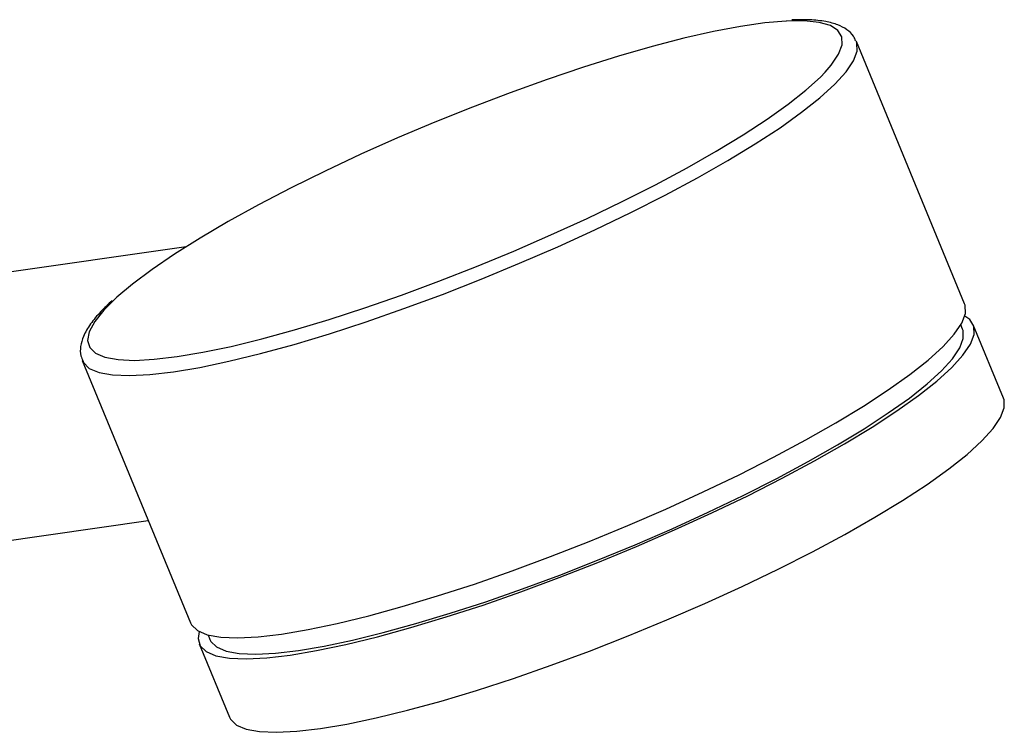
# Model space of a CAD drawing. Units: millimetres. Extents: x 3 to 1996, y 5 to 1995.
# Drawn here: x 536 to 621, y 1695 to 1757 of the extents above; entities that cross this region are included whole.
import ezdxf

# ---------------------------------------------------------------- set-up
doc = ezdxf.new("R2010")
doc.units = ezdxf.units.MM

msp = doc.modelspace()

# ---------------------------------------------------------------- linework, layer by layer
at = {"color": 7, "linetype": 'Continuous', "lineweight": 25}
for p, q in [((608.198, 1754.923), (608.183, 1754.958)), ((617.566, 1732.203), (608.198, 1754.923)), ((550.16, 1737.149), (489.427, 1728.386)), ((617.391, 1730.004), (617.233, 1730.387)), ((620.938, 1724.024), (618.315, 1730.385)), ((541.172, 1727.286), (550.54, 1704.567)), ((541.172, 1727.286), (541.186, 1727.255)), ((492.711, 1705.622), (546.882, 1713.438)), ((552.056, 1703.513), (552.214, 1703.13)), ((551.289, 1702.749), (553.912, 1696.388))]:
    msp.add_line(p, q, dxfattribs=at)
at = {"color": 7, "linetype": 'Continuous', "lineweight": 25, "flags": 128}
for points in [[(602.132, 1756.698), (602.108, 1756.696), (600.259, 1756.537), (598.151, 1756.233), (595.807, 1755.787), (593.249, 1755.205), (590.503, 1754.492), (587.596, 1753.654), (584.557, 1752.701), (581.416, 1751.642), (578.205, 1750.487), (574.954, 1749.248), (571.698, 1747.936), (568.467, 1746.566), (565.294, 1745.151), (562.211, 1743.705), (559.249, 1742.242), (556.436, 1740.776), (553.8, 1739.323), (551.369, 1737.896), (549.165, 1736.511), (547.212, 1735.18), (545.527, 1733.917), (544.16, 1732.763)], [(549.385, 1727.624), (551.613, 1727.999), (554.067, 1728.514), (556.723, 1729.162), (559.553, 1729.939), (562.53, 1730.835), (565.623, 1731.842), (568.804, 1732.951), (572.038, 1734.15), (575.296, 1735.426), (578.544, 1736.768), (581.749, 1738.163), (584.881, 1739.595), (587.908, 1741.052), (590.799, 1742.518), (593.527, 1743.979), (596.063, 1745.421), (598.384, 1746.829), (600.465, 1748.189), (602.286, 1749.487), (603.829, 1750.711), (605.079, 1751.849), (605.476, 1752.258)], [(558.42, 1703.588), (560.712, 1703.974), (563.236, 1704.503), (565.966, 1705.17), (568.877, 1705.968), (571.938, 1706.89), (575.119, 1707.926), (578.39, 1709.066), (581.716, 1710.298), (585.066, 1711.611), (588.406, 1712.992), (591.703, 1714.425), (594.923, 1715.899), (598.036, 1717.397), (601.009, 1718.904), (603.814, 1720.407), (606.423, 1721.89), (608.809, 1723.337), (610.949, 1724.736), (612.822, 1726.071), (614.409, 1727.33), (615.694, 1728.5), (616.665, 1729.57), (617.312, 1730.528), (617.628, 1731.366), (617.611, 1732.074), (617.566, 1732.203)], [(559.17, 1701.77), (561.461, 1702.156), (563.985, 1702.685), (566.716, 1703.352), (569.626, 1704.15), (572.687, 1705.072), (575.869, 1706.108), (579.139, 1707.248), (582.466, 1708.481), (585.816, 1709.794), (589.156, 1711.174), (592.452, 1712.608), (595.673, 1714.081), (598.785, 1715.579), (601.759, 1717.087), (604.564, 1718.589), (607.172, 1720.072), (609.558, 1721.519), (611.699, 1722.918), (613.572, 1724.253), (615.159, 1725.512), (616.444, 1726.682), (617.415, 1727.752), (618.061, 1728.71), (618.378, 1729.548), (618.36, 1730.257), (618.009, 1730.829), (617.573, 1731.143)], [(559.877, 1702.178), (562.105, 1702.553), (564.559, 1703.068), (567.215, 1703.716), (570.045, 1704.493), (573.021, 1705.389), (576.115, 1706.397), (579.295, 1707.505), (582.53, 1708.704), (585.788, 1709.98), (589.035, 1711.323), (592.241, 1712.717), (595.373, 1714.15), (598.399, 1715.606), (601.291, 1717.072), (604.018, 1718.534), (606.555, 1719.975), (608.876, 1721.383), (610.957, 1722.743), (612.778, 1724.041), (614.321, 1725.266), (615.571, 1726.403), (616.515, 1727.443), (617.144, 1728.375), (617.451, 1729.19), (617.434, 1729.879), (617.391, 1730.004)], [(561.793, 1695.408), (564.084, 1695.794), (566.608, 1696.323), (569.339, 1696.99), (572.249, 1697.789), (575.31, 1698.711), (578.492, 1699.747), (581.762, 1700.887), (585.089, 1702.119), (588.439, 1703.432), (591.779, 1704.812), (595.075, 1706.246), (598.296, 1707.719), (601.408, 1709.217), (604.382, 1710.725), (607.187, 1712.228), (609.795, 1713.71), (612.181, 1715.158), (614.322, 1716.556), (616.195, 1717.892), (617.782, 1719.151), (619.067, 1720.321), (620.038, 1721.39), (620.684, 1722.349), (621.001, 1723.187), (620.983, 1723.895), (620.938, 1724.024)], [(550.54, 1704.567), (550.629, 1704.392), (551.145, 1703.89), (551.989, 1703.531), (553.152, 1703.321), (554.621, 1703.26), (556.383, 1703.349), (558.42, 1703.588)], [(551.282, 1703.81), (551.194, 1703.216), (551.378, 1702.574), (551.895, 1702.072), (552.739, 1701.714), (553.901, 1701.503), (555.371, 1701.442), (557.133, 1701.531), (559.17, 1701.77)], [(552.214, 1703.13), (552.3, 1702.96), (552.803, 1702.472), (553.623, 1702.123), (554.754, 1701.918), (556.183, 1701.859), (557.896, 1701.946), (559.877, 1702.178)], [(553.912, 1696.388), (554.001, 1696.213), (554.518, 1695.71), (555.362, 1695.352), (556.524, 1695.141), (557.994, 1695.08), (559.756, 1695.17), (561.793, 1695.408)]]:
    msp.add_lwpolyline(points, dxfattribs=at)
at = {"color": 8, "linetype": 'Continuous', "lineweight": 25, "flags": 128}
for points in [[(605.476, 1752.258), (606.023, 1752.889), (606.652, 1753.821), (606.96, 1754.636), (606.943, 1755.325), (606.601, 1755.882), (605.939, 1756.301), (604.962, 1756.578), (603.681, 1756.71), (602.132, 1756.698)], [(549.052, 1726.307), (551.344, 1726.693), (553.868, 1727.222), (556.599, 1727.889), (559.509, 1728.687), (562.57, 1729.609), (565.752, 1730.645), (569.022, 1731.785), (572.349, 1733.018), (575.699, 1734.331), (579.038, 1735.711), (582.335, 1737.145), (585.555, 1738.618), (588.668, 1740.116), (591.641, 1741.624), (594.446, 1743.126), (597.055, 1744.609), (599.441, 1746.057), (601.582, 1747.455), (603.454, 1748.79), (605.041, 1750.049), (606.327, 1751.219), (607.298, 1752.289), (607.944, 1753.247), (608.261, 1754.085), (608.243, 1754.794), (608.198, 1754.923)], [(544.16, 1732.763), (544.129, 1732.735), (543.031, 1731.644), (542.243, 1730.657), (541.774, 1729.783), (541.629, 1729.03), (541.808, 1728.406), (542.311, 1727.918), (543.131, 1727.569), (544.262, 1727.364), (545.691, 1727.305), (547.404, 1727.392), (549.385, 1727.624)], [(541.186, 1727.255), (541.261, 1727.111), (541.778, 1726.609), (542.622, 1726.251), (543.784, 1726.04), (545.253, 1725.979), (547.015, 1726.068), (549.052, 1726.307)]]:
    msp.add_lwpolyline(points, dxfattribs=at)
at = {"color": 7, "linetype": 'Continuous', "lineweight": 25}
for points, knots in [([(608.132, 1754.969), (608.076, 1755.109), (607.919, 1755.51), (607.361, 1755.987), (606.573, 1756.406), (605.52, 1756.682), (604.224, 1756.829), (603.132, 1756.802), (602.606, 1756.789)], [0, 0, 0, 0, 0.08356, 0.237723, 0.400877, 0.590536, 0.802761, 1, 1, 1, 1]), ([(543.764, 1732.493), (543.423, 1732.171), (542.672, 1731.464), (541.843, 1730.442), (541.256, 1729.453), (540.997, 1728.544), (540.971, 1727.784), (541.164, 1727.393), (541.236, 1727.247)], [0, 0, 0, 0, 0.173086, 0.380157, 0.591925, 0.762049, 0.911399, 1, 1, 1, 1])]:
    msp.add_open_spline(points, degree=3, knots=knots, dxfattribs=at)

doc.saveas('drawing.dxf')
